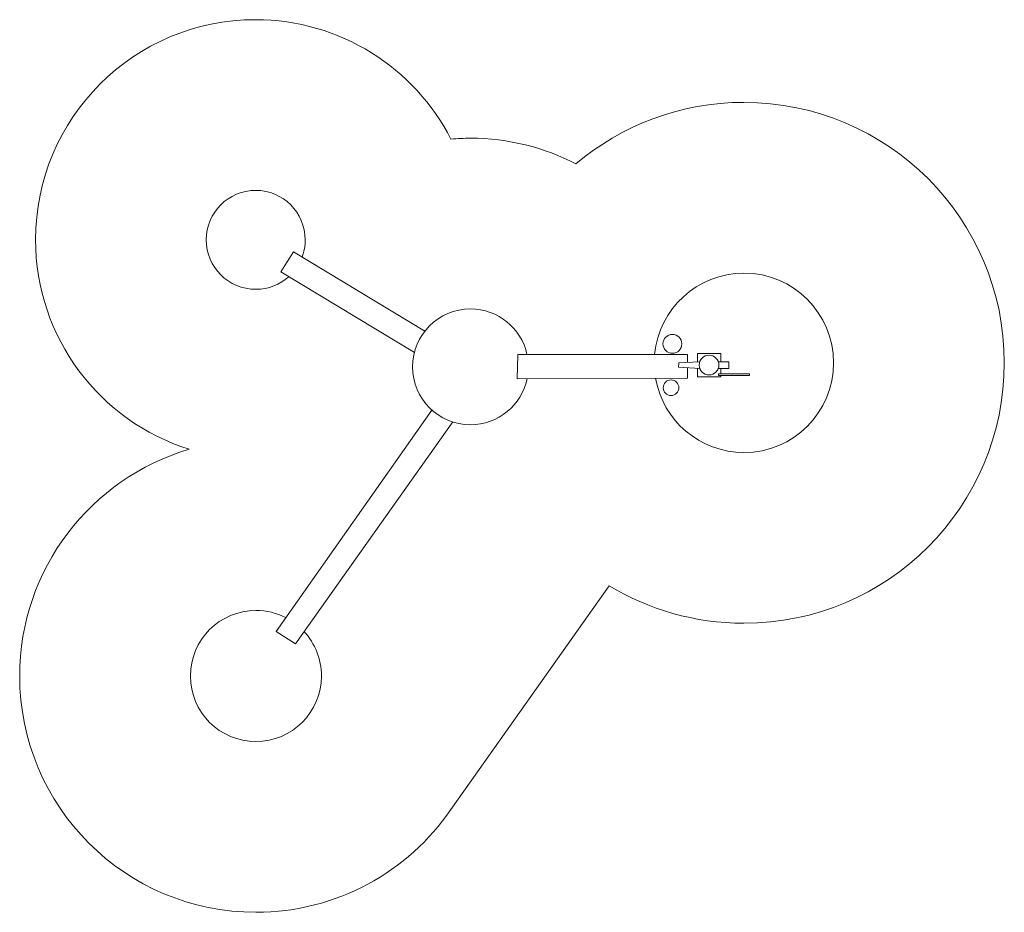
# Model space of a CAD drawing. Units: centimetres. Extents: x -434 to 432, y -392 to 392.
import ezdxf

# ---------------------------------------------------------------- set-up
doc = ezdxf.new("R2010")
doc.units = ezdxf.units.CM
doc.header["$MEASUREMENT"] = 0
doc.layers.add('layer 1', color=7, linetype='Continuous')

msp = doc.modelspace()

# ---------------------------------------------------------------- linework, layer by layer
at = {"layer": 'layer 1', "color": 250, "lineweight": 20}
for centre, major_axis in [((140.01701, 106.92476), (0, 8.28495)), ((172.17207, 88.34243), (0, 8.67165)), ((138.78249, 68.37848), (0, 6.88039))]:
    msp.add_ellipse(centre, major_axis=major_axis, ratio=1, dxfattribs=at)
for points, knots in [([(84.5187, -105.56249), (119.04676, -126.47534), (159.54473, -138.51823), (202.85952, -138.51823), (329.22344, -138.51823), (431.66166, -36.08001), (431.66166, 90.28391), (431.66166, 216.64783), (329.22344, 319.08605), (202.85952, 319.08605), (146.55497, 319.08605), (95.01134, 298.73597), (55.15249, 265.00592), (27.43933, 279.43297), (-4.05442, 287.59754), (-37.45885, 287.59754), (-43.22235, 287.59754), (-48.92849, 287.35264), (-54.56881, 286.87669), (-86.64456, 349.14179), (-151.56, 391.72611), (-226.42515, 391.72611), (-333.12768, 391.72611), (-419.62719, 305.2266), (-419.62719, 198.52407), (-419.62719, 112.13917), (-362.92916, 39.00412), (-284.71914, 14.28125), (-370.76384, -11.05058), (-433.5771, -90.61353), (-433.5771, -184.86177), (-433.5771, -299.50979), (-340.63651, -392.45037), (-225.98849, -392.45037), (-154.84101, -392.45037), (-92.05329, -356.65791), (-54.64934, -302.09701)], [0, 0, 0, 0, 0.083333333, 0.083333333, 0.083333333, 0.166666667, 0.166666667, 0.166666667, 0.25, 0.25, 0.25, 0.333333333, 0.333333333, 0.333333333, 0.416666667, 0.416666667, 0.416666667, 0.5, 0.5, 0.5, 0.583333333, 0.583333333, 0.583333333, 0.666666667, 0.666666667, 0.666666667, 0.75, 0.75, 0.75, 0.833333333, 0.833333333, 0.833333333, 0.916666667, 0.916666667, 0.916666667, 1, 1, 1, 1]), ([(-185.36839, 183.24802), (-183.63127, 187.94472), (-182.6824, 193.02364), (-182.6824, 198.32417), (-182.6824, 222.32771), (-202.14111, 241.78642), (-226.14465, 241.78642), (-250.14818, 241.78642), (-269.60689, 222.32771), (-269.60689, 198.32417), (-269.60689, 174.32064), (-250.14818, 154.86193), (-226.14465, 154.86193), (-215.00686, 154.86193), (-204.84759, 159.05143), (-197.15673, 165.94049)], [0, 0, 0, 0, 0.2, 0.2, 0.2, 0.4, 0.4, 0.4, 0.6, 0.6, 0.6, 0.8, 0.8, 0.8, 1, 1, 1, 1]), ([(-77.45592, 118.15436), (-77.45592, 118.15436), (-192.96635, 187.83117), (-192.96635, 187.83117), (-192.96635, 187.83117), (-204.03252, 170.0868), (-204.03252, 170.0868), (-204.03252, 170.0868), (-86.73812, 99.35453), (-86.73812, 99.35453)], [0, 0, 0, 0, 0.333333333, 0.333333333, 0.333333333, 0.666666667, 0.666666667, 0.666666667, 1, 1, 1, 1]), ([(125.24414, 76.58358), (131.72871, 39.59313), (164.01124, 11.48178), (202.85952, 11.48178), (246.38073, 11.48178), (281.66165, 46.7627), (281.66165, 90.28391), (281.66165, 133.80512), (246.38073, 169.08604), (202.85952, 169.08604), (161.82474, 169.08604), (128.11558, 137.72126), (124.39782, 97.65747)], [0, 0, 0, 0, 0.25, 0.25, 0.25, 0.5, 0.5, 0.5, 0.75, 0.75, 0.75, 1, 1, 1, 1]), ([(12.20963, 97.71564), (7.19247, 120.52753), (-13.13974, 137.59754), (-37.45885, 137.59754), (-65.54554, 137.59754), (-88.3143, 114.82878), (-88.3143, 86.74209), (-88.3143, 58.6554), (-65.54554, 35.88664), (-37.45885, 35.88664), (-13.00327, 35.88664), (7.42054, 53.14877), (12.29265, 76.15313)], [0, 0, 0, 0, 0.25, 0.25, 0.25, 0.5, 0.5, 0.5, 0.75, 0.75, 0.75, 1, 1, 1, 1]), ([(153.19775, 85.97094), (153.19775, 85.97094), (153.12662, 76.68984), (153.12662, 76.68984), (153.12662, 76.68984), (3.52878, 76.11973), (3.52878, 76.11973), (3.52878, 76.11973), (4.08105, 97.71985), (4.08105, 97.71985), (4.08105, 97.71985), (153.28719, 97.64249), (153.28719, 97.64249), (153.28719, 97.64249), (153.2333, 90.61005), (153.2333, 90.61005)], [0, 0, 0, 0, 0.2, 0.2, 0.2, 0.4, 0.4, 0.4, 0.6, 0.6, 0.6, 0.8, 0.8, 0.8, 1, 1, 1, 1]), ([(162.06416, 91.02473), (162.06416, 91.02473), (162.06416, 98.54765), (162.06416, 98.54765), (162.06416, 98.54765), (182.61754, 98.54765), (182.61754, 98.54765), (182.61754, 98.54765), (182.61754, 91.27279), (182.61754, 91.27279)], [0, 0, 0, 0, 0.333333333, 0.333333333, 0.333333333, 0.666666667, 0.666666667, 0.666666667, 1, 1, 1, 1]), ([(164.06379, 91.11863), (164.06379, 91.11863), (145.53137, 90.24838), (145.53137, 90.24838), (145.53137, 90.24838), (145.40205, 86.39825), (145.40205, 86.39825), (145.40205, 86.39825), (164.25032, 85.36511), (164.25032, 85.36511)], [0, 0, 0, 0, 0.333333333, 0.333333333, 0.333333333, 0.666666667, 0.666666667, 0.666666667, 1, 1, 1, 1]), ([(180.32943, 91.29131), (180.32943, 91.29131), (189.54478, 91.21672), (189.54478, 91.21672), (189.54478, 91.21672), (189.59601, 85.40476), (189.59601, 85.40476), (189.59601, 85.40476), (180.18797, 85.43202), (180.18797, 85.43202)], [0, 0, 0, 0, 0.333333333, 0.333333333, 0.333333333, 0.666666667, 0.666666667, 0.666666667, 1, 1, 1, 1]), ([(182.61754, 79.17429), (182.61754, 79.17429), (182.61754, 77.99427), (182.61754, 77.99427), (182.61754, 77.99427), (162.06416, 77.99427), (162.06416, 77.99427), (162.06416, 77.99427), (162.06416, 85.48494), (162.06416, 85.48494)], [0, 0, 0, 0, 0.333333333, 0.333333333, 0.333333333, 0.666666667, 0.666666667, 0.666666667, 1, 1, 1, 1]), ([(180.54386, 79.17458), (180.54386, 79.17458), (180.50061, 80.67078), (180.50061, 80.67078), (180.50061, 80.67078), (207.64804, 80.67085), (207.64804, 80.67085), (207.64804, 80.67085), (207.6769, 79.17085), (207.6769, 79.17085), (207.6769, 79.17085), (180.54386, 79.17458), (180.54386, 79.17458)], [0, 0, 0, 0, 0.25, 0.25, 0.25, 0.5, 0.5, 0.5, 0.75, 0.75, 0.75, 1, 1, 1, 1]), ([(-53.04516, 38.3196), (-53.04516, 38.3196), (-191.15099, -156.71486), (-191.15099, -156.71486), (-191.15099, -156.71486), (-208.2492, -145.65612), (-208.2492, -145.65612), (-208.2492, -145.65612), (-71.30043, 48.78058), (-71.30043, 48.78058)], [0, 0, 0, 0, 0.333333333, 0.333333333, 0.333333333, 0.666666667, 0.666666667, 0.666666667, 1, 1, 1, 1]), ([(-199.74742, -133.5855), (-207.61688, -129.55015), (-216.53677, -127.27316), (-225.98848, -127.27316), (-257.79379, -127.27316), (-283.57708, -153.05645), (-283.57708, -184.86176), (-283.57708, -216.66706), (-257.79379, -242.45035), (-225.98848, -242.45035), (-194.18318, -242.45035), (-168.39989, -216.66706), (-168.39989, -184.86176), (-168.39989, -169.86206), (-174.13452, -156.20176), (-183.5309, -145.95368)], [0, 0, 0, 0, 0.2, 0.2, 0.2, 0.4, 0.4, 0.4, 0.6, 0.6, 0.6, 0.8, 0.8, 0.8, 1, 1, 1, 1])]:
    msp.add_open_spline(points, degree=3, knots=knots, dxfattribs=at)
for points in [[(182.61754, 85.42498), (182.61754, 85.42498), (182.61754, 80.67078), (182.61754, 80.67078)], [(-58.30326, -307.25711), (-58.30326, -307.25711), (84.5187, -105.56249), (84.5187, -105.56249)]]:
    msp.add_open_spline(points, degree=3, dxfattribs=at)

doc.saveas('drawing.dxf')
